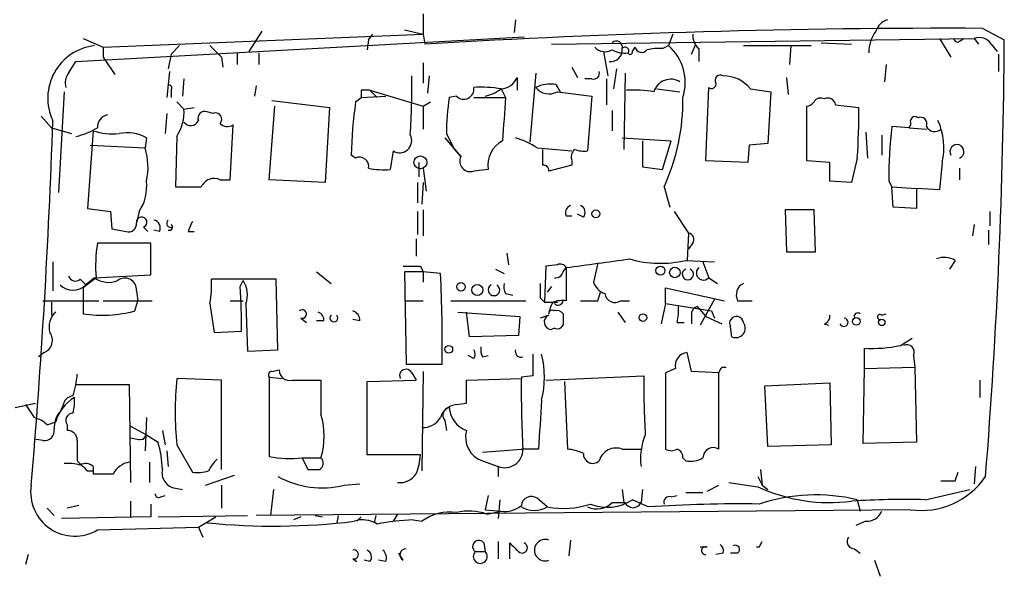
# Model space of a CAD drawing. Extents: x 7 to 877, y 19 to 884.
# Drawn here: x 105 to 163, y 409 to 441 of the extents above; entities that cross this region are included whole.
import ezdxf

# ---------------------------------------------------------------- set-up
doc = ezdxf.new("R2010")
doc.units = 0
doc.header["$MEASUREMENT"] = 0
doc.layers.add('MAIN', color=5, linetype='CONTINUOUS')

msp = doc.modelspace()

# ---------------------------------------------------------------- linework, layer by layer
at = {"layer": 'MAIN'}
for p, q in [((128.9473, 441.4519), (128.9473, 440.2666)), ((134.366, 441.1133), (134.2813, 440.3513)), ((108.5427, 438.6579), (134.874, 440.0973)), ((110.1513, 439.5046), (128.9473, 440.2666)), ((119.4647, 440.4359), (118.7027, 439.2506)), ((125.73, 439.9279), (125.984, 440.2666)), ((127.8467, 440.5206), (128.9473, 440.2666)), ((128.9473, 440.2666), (129.032, 439.6739)), ((143.5947, 440.2666), (143.3407, 439.5893)), ((161.798, 440.6053), (163.068, 439.9279)), ((108.966, 440.0126), (110.1513, 439.5046)), ((110.1513, 439.5046), (110.1513, 438.9119)), ((114.6387, 439.5893), (114.1307, 439.0813)), ((125.73, 439.9279), (125.6453, 439.3353)), ((136.4827, 439.6739), (161.29, 440.0126)), ((141.224, 439.2506), (141.3933, 439.5046)), ((143.002, 439.4199), (143.3407, 439.5893)), ((144.6953, 439.0813), (144.9493, 439.6739)), ((147.7433, 439.5893), (151.7227, 439.5893)), ((150.5373, 439.5893), (150.4527, 438.4886)), ((152.3153, 439.7586), (154.0933, 439.6739)), ((159.258, 440.0126), (159.9353, 438.9119)), ((160.4433, 439.8433), (160.6973, 440.0126)), ((161.29, 440.0126), (161.544, 439.6739)), ((162.306, 439.6739), (162.6447, 439.2506)), ((110.1513, 438.9119), (110.8287, 437.8959)), ((114.1307, 439.0813), (113.9613, 438.2346)), ((117.094, 438.9119), (117.1787, 438.3193)), ((118.0253, 439.1659), (118.0253, 438.4886)), ((119.2953, 439.1659), (119.2953, 438.4886)), ((139.5307, 439.2506), (139.7847, 437.8113)), ((145.1187, 439.4199), (145.1187, 438.6579)), ((162.7293, 439.0813), (162.7293, 438.0653)), ((108.1193, 437.9806), (108.5427, 438.6579)), ((128.9473, 438.5733), (128.9473, 437.3879)), ((137.668, 438.3193), (138.0067, 437.7266)), ((156.1253, 438.4886), (156.0407, 437.4726)), ((114.046, 438.0653), (113.8767, 436.5413)), ((129.286, 437.8113), (129.2013, 436.7953)), ((135.5513, 437.9806), (135.2127, 433.9166)), ((140.2927, 438.2346), (140.1233, 437.0493)), ((140.8007, 437.9806), (140.716, 433.4933)), ((114.8927, 437.6419), (114.808, 436.6259)), ((119.126, 437.2186), (119.0413, 436.6259)), ((134.4507, 437.7266), (134.4507, 436.9646)), ((136.7367, 437.3033), (136.9907, 436.8799)), ((138.8533, 437.6419), (138.43, 437.6419)), ((139.7, 437.6419), (139.7, 436.1179)), ((150.2833, 437.7266), (150.368, 436.7106)), ((107.8653, 436.8799), (107.5267, 430.9533)), ((114.1307, 436.9646), (114.1307, 436.5413)), ((125.3067, 436.9646), (125.3067, 436.5413)), ((125.3067, 436.5413), (126.746, 436.6259)), ((125.8147, 436.9646), (126.238, 436.5413)), ((125.8147, 436.9646), (128.9473, 436.0333)), ((130.8947, 436.6259), (130.4713, 436.5413)), ((133.5193, 437.0493), (133.7733, 436.5413)), ((136.8213, 436.8799), (138.8533, 436.6259)), ((138.8533, 436.6259), (138.5993, 433.4086)), ((142.6633, 437.0493), (144.018, 436.8799)), ((145.542, 432.8159), (145.7113, 437.1339)), ((148.1667, 437.0493), (149.352, 436.8799)), ((149.352, 436.8799), (149.1827, 433.8319)), ((114.4693, 436.2873), (114.8927, 435.8639)), ((119.888, 431.7153), (120.2267, 436.0333)), ((120.0573, 436.3719), (123.444, 435.9486)), ((124.968, 436.2873), (125.3067, 436.5413)), ((128.9473, 436.0333), (129.3707, 436.2873)), ((128.9473, 436.0333), (128.9473, 434.6786)), ((131.9107, 436.5413), (133.7733, 436.5413)), ((151.4687, 432.8159), (151.4687, 436.0333)), ((153.162, 436.1179), (154.5167, 435.9486)), ((106.5107, 435.4406), (107.1033, 434.7633)), ((113.8767, 435.6099), (113.792, 434.4246)), ((114.8927, 435.8639), (115.4853, 435.9486)), ((116.586, 435.6099), (116.2473, 435.6946)), ((123.444, 435.9486), (123.19, 431.5459)), ((140.0387, 435.7793), (140.0387, 434.5939)), ((117.602, 431.7153), (117.7713, 434.9326)), ((157.48, 434.7633), (156.464, 434.8479)), ((107.1033, 434.7633), (108.2887, 434.4246)), ((109.5587, 434.5939), (109.22, 430.0219)), ((130.302, 434.4246), (130.7253, 433.5779)), ((154.94, 434.5093), (155.0247, 432.9853)), ((155.8713, 434.3399), (155.8713, 433.1546)), ((157.48, 434.7633), (158.496, 434.6786)), ((109.3893, 433.7473), (112.6067, 433.5779)), ((112.6913, 434.1706), (112.6067, 433.5779)), ((114.4693, 434.2553), (114.3847, 431.2919)), ((130.2173, 434.1706), (131.1487, 433.0699)), ((140.6313, 434.1706), (143.51, 434.0013)), ((141.8167, 434.0013), (141.8167, 432.4773)), ((143.002, 432.3079), (143.51, 434.0013)), ((148.082, 433.7473), (147.9973, 432.7313)), ((149.1827, 433.8319), (148.082, 433.7473)), ((124.968, 432.9853), (124.714, 433.1546)), ((127.1693, 433.4086), (127, 432.3079)), ((131.1487, 433.0699), (130.7253, 433.5779)), ((135.636, 433.5779), (137.668, 433.4086)), ((135.9747, 432.5619), (135.9747, 433.4933)), ((128.6933, 432.7313), (128.6933, 431.8846)), ((137.668, 432.5619), (136.3133, 432.2233)), ((137.668, 432.8159), (137.668, 432.5619)), ((147.9973, 432.7313), (145.542, 432.8159)), ((152.8233, 432.7313), (151.4687, 432.8159)), ((152.8233, 431.6306), (152.8233, 432.7313)), ((154.432, 432.9853), (154.0933, 431.5459)), ((159.4273, 432.7313), (159.258, 431.1226)), ((128.9473, 432.3926), (129.1167, 431.0379)), ((132.7573, 432.3079), (131.9107, 432.2233)), ((141.8167, 432.4773), (143.002, 432.3079)), ((160.4433, 432.3926), (160.4433, 431.7153)), ((117.0093, 431.7153), (117.602, 431.7153)), ((123.19, 431.5459), (119.888, 431.7153)), ((128.6087, 431.5459), (128.6087, 430.3606)), ((128.9473, 431.5459), (128.8627, 430.2759)), ((154.0933, 431.5459), (152.8233, 431.6306)), ((156.2947, 431.6306), (156.464, 431.2919)), ((143.0867, 431.2919), (143.4253, 430.1066)), ((156.464, 431.2919), (157.9033, 431.2073)), ((156.5487, 430.1066), (156.464, 431.2919)), ((159.258, 431.1226), (157.9033, 431.2073)), ((157.9033, 431.2073), (157.9033, 430.0219)), ((109.22, 430.0219), (110.5747, 429.8526)), ((110.5747, 429.8526), (110.6593, 428.8366)), ((112.268, 429.8526), (112.0987, 429.1753)), ((128.6087, 429.8526), (128.6087, 428.4979)), ((128.9473, 429.9373), (128.9473, 428.4133)), ((138.3453, 429.5139), (138.0067, 429.6833)), ((143.6793, 429.8526), (144.526, 428.5826)), ((151.892, 429.9373), (150.1987, 429.9373)), ((150.1987, 429.9373), (150.2833, 427.4819)), ((151.9767, 427.4819), (151.892, 429.9373)), ((157.9033, 430.0219), (156.5487, 430.1066)), ((162.2213, 429.8526), (162.2213, 429.0059)), ((137.3293, 429.5986), (137.668, 429.5986)), ((161.29, 429.0906), (161.2053, 428.4133)), ((112.522, 428.9213), (112.776, 428.6673)), ((113.4533, 428.6673), (113.1147, 428.7519)), ((115.1467, 428.6673), (115.4853, 428.6673)), ((144.526, 428.5826), (144.4413, 426.9739)), ((162.1367, 428.7519), (162.1367, 427.9053)), ((112.9453, 427.9899), (109.8127, 427.9899)), ((112.9453, 426.1273), (112.9453, 427.9899)), ((128.524, 428.2439), (128.524, 427.2279)), ((144.78, 427.9899), (144.526, 427.6513)), ((133.858, 427.3973), (133.9427, 426.7199)), ((150.2833, 427.4819), (151.9767, 427.4819)), ((107.188, 426.8893), (107.188, 425.1959)), ((139.192, 426.8046), (138.938, 425.7039)), ((144.3567, 426.9739), (146.05, 426.8893)), ((145.3727, 426.8893), (145.7113, 425.9579)), ((160.1893, 426.9739), (159.8507, 426.4659)), ((122.682, 426.2966), (123.5287, 425.6193)), ((128.9473, 426.2966), (127.8467, 426.2966)), ((127.8467, 426.2966), (127.9313, 420.8779)), ((128.778, 426.6353), (128.9473, 426.2966)), ((128.9473, 426.2966), (128.9473, 425.7039)), ((129.9633, 426.2119), (128.9473, 426.2966)), ((133.1807, 426.4659), (133.6887, 426.2119)), ((136.144, 426.6353), (136.0593, 424.5186)), ((136.8213, 426.7199), (136.144, 426.6353)), ((137.16, 426.2966), (137.3293, 426.5506)), ((137.3293, 426.5506), (137.3293, 424.6033)), ((108.7967, 425.8733), (109.1353, 425.5346)), ((109.728, 425.9579), (108.966, 425.3653)), ((109.6433, 425.9579), (109.1353, 425.5346)), ((109.6433, 425.9579), (112.9453, 426.1273)), ((120.3113, 425.8733), (116.5013, 425.8733)), ((118.1947, 425.4499), (118.364, 425.7886)), ((120.396, 421.7246), (120.3113, 425.8733)), ((145.7113, 425.9579), (146.2193, 425.6193)), ((108.966, 425.3653), (108.966, 423.8413)), ((112.0987, 425.1959), (112.1833, 424.6033)), ((133.7733, 425.0266), (134.1967, 424.9419)), ((136.4827, 425.4499), (136.2287, 425.1113)), ((139.192, 424.6033), (139.3613, 425.1113)), ((143.1713, 424.4339), (143.1713, 425.3653)), ((143.1713, 425.3653), (146.6427, 424.6033)), ((106.5953, 424.6033), (109.8973, 424.6033)), ((107.1033, 424.5186), (107.1033, 423.7566)), ((110.1513, 424.6033), (113.03, 424.6033)), ((112.014, 424.0106), (112.1833, 424.6033)), ((116.4167, 424.4339), (116.6707, 422.7406)), ((117.602, 424.6033), (118.364, 424.6033)), ((118.5333, 424.4339), (118.618, 421.6399)), ((127.8467, 424.6033), (128.9473, 424.6033)), ((130.556, 424.6033), (134.9587, 424.6033)), ((135.8053, 424.7726), (136.0593, 424.5186)), ((136.0593, 424.5186), (136.8213, 424.5186)), ((140.5467, 424.6033), (141.0547, 424.6033)), ((143.1713, 424.4339), (142.9173, 423.2486)), ((143.1713, 424.4339), (145.8807, 424.0106)), ((146.05, 424.6879), (145.2033, 423.1639)), ((147.4047, 424.6033), (148.2513, 424.6033)), ((130.9793, 423.9259), (134.62, 423.6719)), ((131.6567, 422.4866), (131.4873, 423.9259)), ((140.3773, 423.9259), (140.8007, 423.3333)), ((145.034, 424.2646), (145.542, 423.6719)), ((145.8807, 424.0106), (146.05, 423.5873)), ((121.7507, 423.5873), (122.0893, 423.3333)), ((123.1053, 423.4179), (122.682, 423.4179)), ((125.222, 423.4179), (124.7987, 423.5026)), ((134.62, 423.6719), (134.5353, 422.5713)), ((136.3133, 423.7566), (135.8053, 423.5873)), ((143.8487, 423.3333), (144.272, 423.3333)), ((144.6953, 423.7566), (144.6953, 423.2486)), ((145.542, 423.6719), (146.4733, 423.2486)), ((155.8713, 423.7566), (156.1253, 423.8413)), ((116.6707, 422.7406), (118.2793, 422.8253)), ((136.652, 422.9946), (136.4827, 422.9099)), ((147.066, 422.4866), (146.9813, 423.0793)), ((152.4847, 423.2486), (152.7387, 423.1639)), ((134.5353, 422.5713), (131.6567, 422.4866)), ((156.972, 421.9786), (157.6493, 422.4019)), ((106.68, 421.5553), (106.3413, 421.3013)), ((118.618, 421.6399), (120.396, 421.7246)), ((144.6953, 420.4546), (144.4413, 421.5553)), ((154.8553, 420.6239), (154.8553, 421.8093)), ((131.9107, 421.2166), (131.572, 421.3859)), ((132.4187, 421.3013), (132.7573, 421.3859)), ((157.734, 421.3859), (157.8187, 420.7086)), ((120.0573, 420.4546), (120.4807, 420.5393)), ((127.9313, 420.8779), (130.048, 420.8779)), ((128.9473, 420.4546), (128.8627, 414.6126)), ((143.764, 420.6239), (143.1713, 420.3699)), ((146.304, 420.3699), (144.6953, 420.4546)), ((146.4733, 420.7086), (146.7273, 420.7086)), ((154.7707, 416.2213), (154.8553, 420.6239)), ((154.8553, 420.6239), (157.8187, 420.7086)), ((157.8187, 420.7086), (157.9033, 416.3059)), ((117.094, 419.9466), (114.4693, 420.0313)), ((117.094, 414.6973), (117.094, 419.9466)), ((119.888, 420.1159), (120.65, 420.0313)), ((119.888, 420.1159), (119.888, 415.4593)), ((121.2427, 419.9466), (122.936, 419.9466)), ((122.936, 419.9466), (122.936, 417.9146)), ((125.6453, 419.8619), (128.524, 419.9466)), ((125.6453, 415.5439), (125.6453, 419.8619)), ((128.27, 420.3699), (128.524, 419.9466)), ((131.4873, 419.9466), (134.7047, 420.0313)), ((131.4873, 418.5919), (131.4873, 419.9466)), ((135.382, 420.2006), (134.7047, 420.1159)), ((136.144, 419.9466), (141.9013, 420.2006)), ((137.2447, 419.8619), (137.414, 415.8826)), ((143.1713, 420.3699), (143.1713, 415.8826)), ((146.304, 415.8826), (146.304, 420.3699)), ((161.6287, 419.9466), (161.6287, 418.9306)), ((108.5427, 419.6926), (111.6753, 419.6926)), ((111.6753, 419.6926), (111.76, 413.9353)), ((149.0133, 419.6079), (152.8233, 419.7773)), ((149.1827, 416.0519), (149.0133, 419.6079)), ((152.8233, 419.7773), (152.908, 416.1366)), ((104.9867, 418.3379), (106.172, 418.5919)), ((105.5793, 418.5073), (106.0873, 417.7453)), ((107.7807, 418.4226), (107.6113, 418.0839)), ((130.8947, 418.5073), (131.4873, 418.5919)), ((106.8493, 417.3219), (107.3573, 417.4913)), ((112.6913, 417.7453), (112.6067, 415.7979)), ((130.2173, 417.5759), (130.302, 416.9833)), ((108.0347, 417.3219), (108.0347, 416.9833)), ((111.76, 417.2373), (112.6913, 416.7293)), ((113.6227, 416.9833), (113.792, 416.1366)), ((106.5953, 416.3906), (106.0873, 416.4753)), ((112.522, 416.4753), (112.6913, 416.7293)), ((112.6913, 416.7293), (113.3687, 416.3059)), ((113.8767, 415.7979), (113.9613, 414.8666)), ((114.4693, 416.1366), (115.4007, 414.5279)), ((132.4187, 415.7133), (134.7047, 415.8826)), ((135.7207, 415.8826), (134.7047, 415.8826)), ((140.6313, 415.8826), (141.732, 415.8826)), ((152.908, 416.1366), (149.1827, 416.0519)), ((157.9033, 416.3059), (154.7707, 416.2213)), ((108.6273, 415.2053), (108.8813, 414.9513)), ((121.8353, 415.3746), (122.936, 415.3746)), ((121.8353, 415.3746), (122.174, 414.6973)), ((128.778, 415.5439), (125.6453, 415.5439)), ((132.4187, 415.2053), (133.35, 414.8666)), ((144.1873, 415.3746), (144.3567, 415.2053)), ((109.22, 414.6126), (109.5587, 414.6126)), ((109.5587, 414.8666), (109.5587, 414.4433)), ((112.8607, 415.1206), (112.8607, 413.9353)), ((133.35, 414.8666), (133.35, 414.2739)), ((148.7593, 414.6973), (148.844, 413.7659)), ((161.3747, 414.8666), (161.29, 413.8506)), ((116.1627, 413.7659), (117.856, 414.3586)), ((148.59, 414.2739), (148.844, 413.7659)), ((160.1893, 414.0199), (160.3587, 414.5279)), ((114.3847, 413.5966), (114.808, 413.5119)), ((117.094, 413.7659), (117.094, 412.4113)), ((120.142, 413.5119), (119.9727, 411.9879)), ((124.2907, 413.7659), (125.222, 413.8506)), ((140.6313, 413.5119), (140.716, 412.7499)), ((141.8167, 413.5119), (141.732, 412.7499)), ((145.6267, 413.4273), (146.304, 413.7659)), ((146.8967, 413.9353), (148.59, 413.6813)), ((148.844, 413.7659), (149.1827, 413.5119)), ((158.4113, 412.9193), (161.036, 413.5119)), ((113.538, 413.0886), (113.792, 413.1733)), ((132.7573, 413.1733), (132.588, 412.3266)), ((133.4347, 412.9193), (133.35, 411.8186)), ((136.2287, 412.4959), (135.636, 413.0039)), ((142.1553, 412.4959), (141.224, 412.9193)), ((143.51, 413.0886), (143.8487, 413.1733)), ((144.3567, 413.3426), (145.3727, 413.3426)), ((154.432, 412.9193), (154.6013, 412.2419)), ((106.8493, 412.4113), (107.2727, 411.9879)), ((108.712, 412.5806), (108.0347, 412.4113)), ((111.76, 412.8346), (111.76, 411.9033)), ((112.9453, 412.6653), (112.9453, 411.9033)), ((157.5647, 412.3266), (119.126, 411.9879)), ((132.588, 412.3266), (133.5193, 412.2419)), ((140.0387, 412.7499), (140.8007, 412.7499)), ((112.9453, 411.9033), (107.696, 411.8186)), ((113.3687, 411.9033), (118.618, 411.9879)), ((115.7393, 411.3106), (116.7553, 411.9033)), ((121.7507, 411.9033), (121.3273, 411.7339)), ((122.5973, 411.9879), (123.0207, 411.9033)), ((123.952, 411.9879), (123.8673, 411.5646)), ((125.3067, 411.9033), (125.0527, 411.6493)), ((126.1533, 411.9879), (126.0687, 411.5646)), ((127.4233, 412.0726), (127.1693, 411.6493)), ((128.3547, 411.7339), (128.8627, 411.6493)), ((132.6727, 412.0726), (133.5193, 412.2419)), ((109.8127, 411.1413), (115.7393, 411.3106)), ((115.7393, 411.3106), (115.9933, 410.7179)), ((154.94, 411.6493), (154.3473, 411.3953)), ((132.5033, 410.3793), (132.588, 409.8713)), ((133.35, 410.4639), (133.35, 409.4479)), ((134.0273, 409.4479), (134.0273, 410.3793)), ((137.5833, 410.5486), (137.4987, 409.6173)), ((145.6267, 410.1253), (145.2033, 410.1253)), ((148.6747, 410.1253), (148.844, 410.4639)), ((154.2627, 410.0406), (154.6013, 409.7866)), ((105.7487, 409.7019), (105.5793, 409.1093)), ((124.7987, 409.4479), (125.0527, 409.2786)), ((127.762, 409.3633), (127.508, 409.7866)), ((131.9953, 409.8713), (132.588, 409.8713)), ((146.558, 409.7866), (146.1347, 409.7019)), ((147.4047, 409.7866), (146.9813, 409.7866)), ((125.8147, 409.2786), (125.476, 409.3633)), ((126.746, 409.2786), (126.3227, 409.3633)), ((155.448, 409.3633), (155.7867, 408.4319))]:
    msp.add_line(p, q, dxfattribs=at)
for centre, radius in [((128.7779, 432.7313), 0.3786), ((139.0791, 429.7115), 0.2275), ((142.875, 426.3729), 0.2658), ((143.7216, 426.2684), 0.3094), ((131.1607, 425.4258), 0.2493), ((132.1223, 425.2383), 0.3224), ((141.8448, 423.6155), 0.2275), ((154.3755, 423.3898), 0.2275), ((155.8713, 423.3333), 0.1893), ((130.4431, 421.7529), 0.2275)]:
    msp.add_circle(centre, radius, dxfattribs=at)
for centre, radius, start, end in [((156.5064, 440.1397), 1.0177, 106.932196, 163.080214), ((160.1118, -76.8829), 517.4909, 89.813306, 93.443178), ((145.7658, 440.1699), 0.9905, 174.397613, 229.212375), ((157.0987, 439.2082), 1.9899, 141.904551, 181.218079), ((161.5864, 439.2085), 0.857, 32.892696, 110.234435), ((109.994, 436.5078), 3.1014, 96.492794, 205.213316), ((286.0927, 608.563), 239.462, 224.881179, 225.110379), ((139.6349, 440.0452), 0.8167, 221.445945, 299.631761), ((140.2864, 439.5042), 0.3551, 346.265125, 134.235493), ((140.8007, 439.293), 0.2117, 323.103038, 143.162586), ((141.7701, 439.5725), 0.3829, 190.215167, 321.723435), ((141.4777, 437.4303), 2.8517, 341.835714, 49.209108), ((160.3163, 440.0126), 0.2116, 180, 306.875312), ((-187.6612, 442.1255), 350.7361, 355.445404, 359.641001), ((139.954, 439.3352), 0.6826, 262.87186, 7.12814), ((140.7583, 440.6469), 1.496, 241.248939, 278.134977), ((141.097, 439.2083), 0.1339, 198.462013, 18.421413), ((142.7904, 436.5812), 2.8466, 85.73699, 104.645007), ((108.8811, 437.388), 0.9651, 142.120851, 195.264491), ((81.3912, 437.2184), 46.8825, 356.479933, 0.72461), ((138.9521, 437.9665), 0.3393, 253.071082, 16.928918), ((146.3887, 437.5573), 0.3053, 56.315138, 213.700477), ((146.5656, 435.7482), 2.0631, 39.098304, 90.211064), ((113.9614, 437.0916), 0.2117, 323.124688, 90.027065), ((133.4378, 438.1405), 1.0942, 274.2714, 337.773667), ((136.3981, 435.4407), 1.8931, 79.696778, 116.570465), ((143.4856, 436.5858), 1.0343, 59.021044, 163.480098), ((145.8806, 437.3316), 0.2603, 229.424969, 12.49299), ((125.5607, 309.9647), 127.0002, 89.885409, 90.114591), ((131.3257, 437.0339), 0.5935, 223.42971, 9.700392), ((132.3339, 429.845), 7.3012, 80.65624, 93.322913), ((132.1008, 438.9334), 2.3584, 281.922191, 306.975336), ((136.3375, 437.7629), 1.0069, 218.661586, 298.718549), ((141.3085, 429.6833), 7.2936, 80.645644, 93.326374), ((151.7811, 432.5366), 27.0742, 172.036958, 178.692042), ((146.487, 434.1952), 16.1866, 171.666157, 179.187966), ((768.6898, 392.9462), 636.4114, 176.0720805, 176.3012629), ((132.2702, 436.2998), 11.9195, 335.156472, 1.16094), ((151.4264, 436.5835), 0.5518, 274.396316, 327.536771), ((152.273, 436.0756), 0.4359, 60.941566, 150.941566), ((152.6963, 436.0333), 0.4732, 10.296185, 116.559637), ((110.5536, 434.7985), 0.7418, 101.532613, 182.720065), ((112.2421, 435.7015), 2.6556, 327.002906, 3.506081), ((116.0992, 435.3347), 0.3892, 67.632677, 202.367323), ((116.7384, 435.2713), 0.3714, 316.844093, 114.231967), ((121.2794, 435.4158), 33.2416, 355.807005, 0.918383), ((157.8186, 435.1655), 0.2548, 48.340322, 175.249431), ((-303.9468, 448.8142), 411.3606, 355.112422, 358.101552), ((115.2925, 435.3795), 0.4867, 214.774071, 336.648366), ((117.4447, 435.4647), 0.6243, 225.77878, 301.541369), ((178.8328, 432.0577), 22.5421, 172.889864, 181.085633), ((157.099, 435.0597), 0.4827, 322.11877, 15.242626), ((158.1362, 434.9961), 0.3891, 337.613458, 112.386542), ((158.9828, 435.0808), 0.5396, 205.567878, 311.823085), ((155.6188, 433.5781), 3.9015, 347.464502, 24.347939), ((107.6029, 438.4464), 4.2952, 282.638771, 300.96307), ((110.7016, 437.9381), 3.5341, 251.131836, 276.190519), ((111.5484, 432.1535), 2.3184, 60.46387, 101.58814), ((127.5503, 434.0128), 0.7143, 237.765047, 27.253816), ((134.3659, 432.562), 1.6285, 117.89471, 188.976468), ((133.1695, 429.9497), 4.3872, 55.791598, 74.173539), ((160.2878, 433.3656), 0.4108, 292.23905, 210.903961), ((109.0334, 432.4472), 3.7479, 347.415479, 17.558944), ((138.2607, 433.0276), 0.6294, 132.276138, 199.655661), ((138.3875, 434.9735), 1.5792, 249.609571, 277.70781), ((125.2008, 432.4984), 0.5397, 348.694232, 115.553719), ((131.699, 432.799), 0.6134, 153.79004, 290.1898), ((136.0171, 432.2657), 0.2992, 351.85365, 98.14635), ((126.6613, 436.7931), 4.498, 258.050526, 274.318496), ((109.9266, 431.3494), 2.779, 327.410209, 5.807631), ((116.6706, 430.9535), 0.8337, 66.029835, 156.051467), ((115.1467, 812.2916), 381.0005, 269.885409, 270.114592), ((137.7529, 429.7679), 0.4561, 111.829402, 201.785083), ((138.0348, 429.7962), 0.4196, 317.723556, 70.334234), ((111.6367, 429.1145), 0.4659, 253.708313, 7.497141), ((112.4087, 429.2122), 0.3122, 291.279965, 186.788107), ((113.03, 428.8789), 0.4733, 333.440363, 79.691906), ((114.1268, 429.156), 0.2509, 131.267552, 290.660312), ((114.0248, 428.9318), 0.1909, 250.558299, 56.301607), ((117.3451, 428.0757), 2.2766, 148.657287, 164.938242), ((153.4038, 640.4075), 215.8456, 258.578058, 258.807262), ((144.4554, 428.2016), 0.3875, 326.88812, 79.502061), ((117.8985, 426.6351), 8.1985, 170.488275, 184.738048), ((136.9907, 426.3814), 0.3785, 26.551512, 116.585359), ((12.1929, 1358.1478), 939.9641, 277.6504382, 277.8796227), ((142.8698, 433.4122), 6.6078, 254.056391, 283.004236), ((159.5543, 425.916), 1.2338, 59.02589, 112.170487), ((128.27, 680.6351), 254.0003, 269.885409, 270.114592), ((42.1059, 422.1491), 87.9513, 359.171849, 2.647649), ((136.7197, 426.4067), 0.4539, 261.421795, 345.960695), ((144.4837, 426.1631), 0.3284, 112.754091, 67.245909), ((145.4029, 426.2421), 0.4195, 132.652256, 317.338488), ((108.5144, 426.1838), 0.4196, 199.665766, 312.276444), ((110.4701, 427.0687), 1.3847, 233.338642, 292.410744), ((111.4214, 425.2564), 0.6801, 354.895587, 128.50455), ((110.7003, 425.4921), 5.8135, 349.512328, 3.759661), ((117.0945, 424.942), 1.5259, 340.549759, 33.698399), ((134.6199, 425.4498), 0.9465, 169.683783, 206.559637), ((347.4551, 425.1959), 211.6502, 179.885381, 180.114592), ((139.9117, 426.0003), 1.0178, 196.930557, 253.069443), ((148.0821, 424.942), 0.7573, 116.575202, 206.565051), ((108.3733, 426.325), 1.0979, 226.048067, 313.951933), ((80.6453, 422.9259), 37.6341, 359.846842, 3.84553), ((133.096, 425.2416), 0.3384, 120.019996, 59.980004), ((140.208, 425.0944), 0.5966, 186.5258, 304.593107), ((137.8908, 423.636), 1.5908, 146.301941, 172.585052), ((137.1179, 423.0351), 1.5824, 82.322568, 110.362373), ((136.8637, 424.6456), 0.2993, 225, 351.875312), ((138.684, 678.6031), 254.0003, 269.885409, 270.114592), ((108.0772, 423.0792), 1.1114, 130.372589, 197.738779), ((110.0945, 431.047), 7.2935, 261.099088, 285.25877), ((121.8372, 423.8247), 0.2527, 249.980084, 132.642754), ((122.6567, 423.4857), 0.4537, 351.405541, 75.969882), ((124.6454, 423.4536), 0.5777, 356.457073, 74.611795), ((136.525, 423.8413), 0.2117, 53.124688, 180), ((136.7789, 423.5446), 0.483, 37.902035, 105.233269), ((141.0946, 424.053), 2.8466, 345.354993, 4.26301), ((145.1441, 423.8243), 0.4539, 104.039305, 188.578205), ((154.4637, 423.672), 0.2181, 50.897224, 202.850219), ((123.698, 423.5971), 0.2326, 136.707216, 43.292784), ((136.4921, 423.3521), 0.4423, 113.846732, 268.782227), ((306.5099, 423.5026), 169.3502, 179.885409, 180.114592), ((147.3388, 423.2768), 0.4084, 7.95155, 208.918348), ((147.2954, 422.9974), 0.5599, 245.815178, 36.867851), ((152.3747, 423.6888), 0.4537, 284.030118, 8.594459), ((153.6432, 423.3428), 0.246, 202.519516, 83.744698), ((155.7655, 423.6508), 0.1497, 45, 278.140927), ((106.3753, 422.2834), 0.7893, 292.708651, 35.397599), ((136.8213, 423.3334), 0.3787, 243.44848, 333.414653), ((131.5717, 421.4706), 0.4236, 323.157154, 36.842846), ((133.2639, 421.7245), 0.9452, 169.675635, 206.597581), ((134.6866, 421.6219), 0.3366, 162.237822, 287.762178), ((144.4967, 420.803), 0.7543, 94.211707, 193.73594), ((155.237, 430.3533), 8.5525, 267.442033, 281.704481), ((157.336, 421.5806), 0.4431, 333.932306, 116.067694), ((452.8817, 420.8356), 317.5003, 179.885408, 180.114592), ((130.5777, 420.116), 5.4823, 345.693805, 14.305182), ((120.0573, 420.2429), 0.2116, 90, 216.875312), ((121.0772, 420.52), 0.5968, 178.146818, 286.099686), ((127.9313, 420.2007), 0.3786, 26.544748, 206.578587), ((61.7437, 462.8493), 94.6306, 333.327046, 333.55631), ((102.3714, 420.8761), 6.2837, 342.774726, 354.605053), ((134.1105, 418.0839), 19.7375, 174.337702, 185.662009), ((204.5157, 419.3935), 69.8147, 179.407128, 182.882552), ((188.7756, 419.6077), 46.878, 179.27532, 183.520282), ((109.8055, 416.7595), 2.5552, 121.825936, 163.357885), ((108.458, 418.338), 0.6826, 97.12814, 172.88019), ((106.0898, 418.6765), 2.3818, 343.481629, 6.124217), ((345.1703, 405.0089), 209.7317, 176.240338, 177.028124), ((108.6483, 417.1739), 1.3797, 138.732034, 184.40635), ((131.0132, 417.4122), 1.1015, 96.175906, 162.397417), ((130.5419, 417.891), 0.4524, 98.977235, 224.14918), ((131.9955, 418.4228), 1.5266, 183.188158, 250.554969), ((105.6821, 416.1187), 1.6763, 45.870102, 76.011837), ((108.3733, 417.576), 0.4233, 90, 216.886139), ((118.7865, 416.6446), 4.3395, 342.982695, 17.017305), ((128.9192, 418.3659), 1.2146, 267.333821, 329.273279), ((106.68, 416.9833), 0.5987, 261.867191, 8.123335), ((108.0487, 416.4047), 0.5788, 358.604026, 91.386077), ((132.8737, 416.5766), 1.4448, 163.650966, 251.644056), ((404.927, 415.7979), 296.3003, 179.885389, 180.114592), ((112.3102, 418.0417), 1.5806, 249.629778, 277.700518), ((145.2749, 415.3322), 3.5733, 156.98458, 187.48678), ((106.7679, 414.4393), 6.8596, 2.155473, 15.790049), ((133.7295, 415.8564), 1.0601, 249.022637, 1.416158), ((137.2988, 413.6257), 2.2598, 62.413275, 87.077961), ((140.258, 414.9359), 1.0176, 68.479834, 164.648586), ((143.51, 416.5175), 0.7196, 241.921424, 298.078576), ((143.7387, 415.4424), 0.4537, 351.405541, 75.969882), ((145.9742, 415.3796), 0.6015, 56.748506, 180.476263), ((118.4486, 413.5542), 2.3665, 132.823523, 153.432783), ((121.1579, 422.2273), 6.8861, 259.372985, 275.645436), ((122.6519, 415.0662), 0.4193, 298.39237, 47.348536), ((125.6238, 415.6922), 3.1577, 336.702057, 357.308125), ((138.8957, 415.6033), 0.551, 177.368162, 313.749841), ((144.6531, 416.5597), 1.3865, 257.655866, 301.266381), ((108.1194, 412.6645), 2.385, 73.501866, 96.116015), ((109.1233, 414.4192), 0.6243, 45.77878, 121.541369), ((193.7006, 499.4319), 119.7133, 224.885375, 225.114625), ((111.8868, 413.8508), 1.2873, 99.456468, 152.594912), ((114.5039, 414.4932), 0.9045, 166.95933, 262.427124), ((115.6543, 416.9017), 2.3873, 263.902053, 286.491663), ((122.5127, 583.9972), 169.3002, 269.885375, 270.114592), ((110.1514, 710.7931), 296.3504, 269.885409, 270.114572), ((123.0146, 419.1664), 5.5492, 241.843091, 283.294734), ((127.5746, 415.054), 1.1289, 262.297695, 327.248916), ((158.1853, 416.8741), 4.5896, 262.228818, 325.490706), ((108.4824, 413.3693), 2.5949, 171.208512, 300.84069), ((152.7895, 422.6686), 9.92, 244.954704, 277.552278), ((159.766, 625.6697), 211.6502, 269.885409, 270.114592), ((113.411, 413.2579), 0.2117, 180, 306.875312), ((135.2973, 412.5129), 0.5965, 55.40144, 173.482652), ((139.7592, 415.0849), 2.6145, 247.737516, 304.074206), ((143.4112, 412.7641), 0.3392, 73.066164, 196.933836), ((152.0066, 402.5193), 10.6791, 76.872596, 108.179944), ((157.269, 361.048), 51.8839, 88.738447, 93.509144), ((133.7425, 413.7044), 1.4794, 261.322738, 310.57021), ((135.4667, 413.787), 1.4992, 239.451133, 300.548867), ((137.1853, 417.2796), 4.8784, 258.69168, 288.93969), ((139.1406, 413.6339), 1.2602, 244.56148, 315.453316), ((141.2664, 412.9616), 0.5116, 204.445809, 335.549556), ((147.5315, 331.1284), 81.5449, 89.196729, 93.780213), ((125.3913, 410.21), 1.5263, 56.306809, 109.440451), ((128.7294, 399.6644), 12.0753, 91.778188, 101.906888), ((130.4925, 409.448), 2.739, 81.556017, 126.515532), ((131.6476, 409.2586), 2.9949, 69.98404, 104.560107), ((154.9887, 412.6009), 0.9528, 267.070332, 337.86583), ((120.1846, 450.4204), 39.0548, 264.213907, 276.910022), ((136.1016, 409.956), 0.6293, 70.341276, 289.655661), ((154.2626, 410.4639), 0.4233, 143.124688, 270.013536), ((127.9378, 409.6792), 0.3615, 91.030389, 240.903834), ((132.207, 410.1676), 0.3642, 35.544994, 234.455006), ((261.2812, 537.1252), 179.6053, 224.885409, 225.114592), ((134.7508, 410.0945), 0.3103, 226.005544, 66.60745), ((145.5097, 409.9285), 0.2289, 59.268, 278.112402), ((146.092, 409.9135), 0.483, 344.766731, 52.097965), ((147.2777, 409.9982), 0.2469, 300.97172, 120.959776), ((148.59, 409.8446), 0.2932, 73.209041, 106.790959), ((124.8727, 409.7019), 0.2646, 253.757121, 106.242879), ((125.4549, 409.5484), 0.4498, 323.135199, 64.956172), ((126.1535, 409.4903), 0.6292, 340.338213, 47.731211), ((132.2916, 409.5893), 0.409, 136.416501, 43.573844)]:
    msp.add_arc(centre, radius, start, end, dxfattribs=at)

doc.saveas('drawing.dxf')
